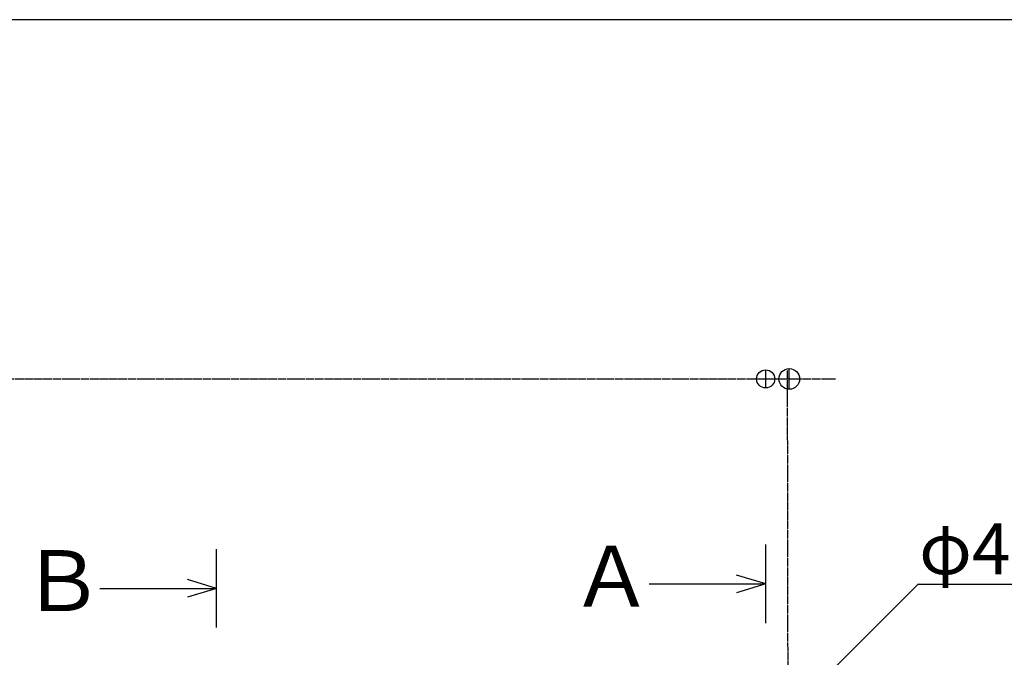
# Model space of a CAD drawing. Extents: x 0 to 11629, y 0 to 7288.
# Drawn here: x 5353 to 7674, y 5785 to 7288 of the extents above; entities that cross this region are included whole.
import ezdxf

# ---------------------------------------------------------------- set-up
doc = ezdxf.new("R2010")
doc.units = 0
doc.header["$MEASUREMENT"] = 0
doc.linetypes.add('BORDER', pattern=[22, 20, -1, 0, -1])
doc.layers.add('ﾚｲﾔｰ1', color=7, linetype='CONTINUOUS')
doc.styles.get("Standard").update_dxf_attribs({"font": 'txt', "bigfont": 'extfont'})

msp = doc.modelspace()

# ---------------------------------------------------------------- linework, layer by layer
at = {"layer": 'ﾚｲﾔｰ1'}
for p, q in [((11270.2438, 7287.8181), (310.2438, 7287.8181)), ((7111.2627, 6419.6207), (7111.2627, 6462.3207)), ((7166.9127, 6416.6707), (7166.9127, 6465.2707)), ((7089.9127, 6440.9707), (7132.6127, 6440.9707)), ((7142.6127, 6440.9707), (7191.2127, 6440.9707)), ((5816.5791, 5854.612), (5816.5791, 6039.8203)), ((7111.2627, 5865.063), (7111.2627, 6050.2713)), ((5816.5791, 5947.2161), (5747.8573, 5968.1182)), ((7111.2627, 5957.6672), (7042.5409, 5978.5693)), ((5541.692, 5947.2161), (5816.5791, 5947.2161)), ((5816.5791, 5947.2161), (5747.8573, 5926.3141)), ((6836.3756, 5957.6672), (7111.2627, 5957.6672)), ((7111.2627, 5957.6672), (7042.5409, 5936.7651))]:
    msp.add_line(p, q, dxfattribs=at)
at = {"layer": 'ﾚｲﾔｰ1', "color": 3, "linetype": 'BORDER'}
for p, q in [((7162.0366, 6460.4629), (7166.9127, 3470.5052)), ((3817.106, 6440.9707), (7275.9863, 6440.9707))]:
    msp.add_line(p, q, dxfattribs=at)
at = {"layer": 'ﾚｲﾔｰ1', "color": 3}
for p, q in [((7191.2127, 5677.9523), (7471.2348, 5957.9744)), ((7471.2348, 5957.2799), (8389.5708, 5957.2799))]:
    msp.add_line(p, q, dxfattribs=at)
at = {"layer": 'ﾚｲﾔｰ1'}
for centre, radius in [((7111.2627, 6440.9707), 21.35), ((7166.9127, 6440.9707), 24.3)]:
    msp.add_circle(centre, radius, dxfattribs=at)

# ---------------------------------------------------------------- texts
at = {"layer": 'ﾚｲﾔｰ1', "attachment_point": 1}
for s, insert, char_height, width in [('\\W0.8;\\fＭＳ ゴシック;\\W1.0;φ48.6 パイプ', (7473.0703, 6100.5077), 119.944447, 1159.519844), ('\\W0.8;\\fＭＳ ゴシック;\\W1.0;Ｂ', (5355.8086, 6037.0995), 143.50842, 212.127982), ('\\W0.8;\\fＭＳ ゴシック;\\W1.0;Ａ', (6650.4922, 6047.5505), 143.508433, 212.127982)]:
    msp.add_mtext(s, dxfattribs=dict(at, insert=insert, char_height=char_height, width=width))

doc.saveas('drawing.dxf')
